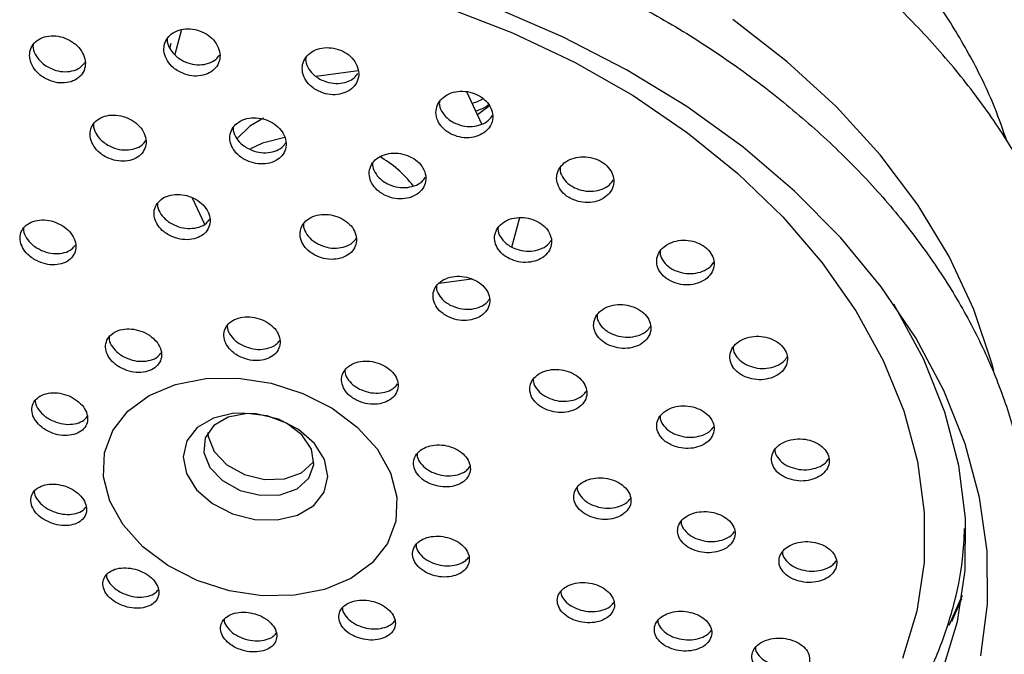
# Model space of a CAD drawing. Units: millimetres. Extents: x 3 to 4496, y 5 to 4495.
# Drawn here: x 794 to 842, y 614 to 645 of the extents above; entities that cross this region are included whole.
import ezdxf

# ---------------------------------------------------------------- set-up
doc = ezdxf.new("R2010")
doc.units = ezdxf.units.MM

msp = doc.modelspace()

# ---------------------------------------------------------------- linework, layer by layer
at = {"color": 7, "linetype": 'Continuous', "lineweight": 25}
for p, q in [((801.565, 644.349), (801.236, 643.122)), ((800.997, 643.437), (801.062, 643.683)), ((810.204, 642.326), (808.151, 642.045)), ((816.263, 639.723), (815.53, 641.294)), ((816.043, 640.196), (816.622, 640.612)), ((802.089, 636.108), (802.69, 634.821)), ((817.729, 633.697), (818.116, 635.143)), ((814.174, 631.925), (815.752, 632.14)), ((839.759, 616.646), (839.096, 615.166))]:
    msp.add_line(p, q, dxfattribs=at)
at = {"color": 8, "linetype": 'Continuous', "lineweight": 25}
msp.add_line((839.254, 615.367), (839.736, 616.499), dxfattribs=at)
at = {"color": 7, "linetype": 'Continuous', "lineweight": 25, "flags": 128}
for points in [[(814.595, 645.414), (817.756, 644.192), (820.785, 642.754), (823.652, 641.115), (826.325, 639.291), (828.776, 637.303), (830.98, 635.172), (832.912, 632.92), (834.553, 630.571), (835.884, 628.15), (836.893, 625.682), (837.567, 623.194), (837.901, 620.712), (837.89, 618.262), (837.534, 615.871), (836.838, 613.564)], [(840.659, 613.688), (840.989, 616.225), (840.971, 618.818), (840.607, 621.442), (839.898, 624.072), (838.854, 626.683), (837.482, 629.249), (835.797, 631.745), (833.815, 634.148), (831.555, 636.435), (829.039, 638.583), (826.29, 640.572), (823.336, 642.383), (820.204, 643.998), (816.926, 645.402)], [(805.573, 640.009), (804.902, 639.61), (804.257, 638.981)], [(806.619, 639.065), (805.53, 638.781), (804.944, 638.507)], [(838.795, 612.954), (839.521, 615.365), (839.896, 617.863), (839.917, 620.421), (839.585, 623.013), (838.901, 625.613), (837.874, 628.194), (836.513, 630.729), (836.408, 630.9)], [(798.053, 621.258), (797.743, 622.456), (797.793, 623.629), (798.2, 624.717), (798.944, 625.668), (799.988, 626.432), (801.279, 626.972), (802.753, 627.26), (804.335, 627.282), (805.946, 627.037), (807.507, 626.538), (808.937, 625.808), (810.166, 624.886), (811.132, 623.816), (811.786, 622.654), (812.096, 621.456), (812.047, 620.283), (811.64, 619.195), (810.895, 618.244), (809.852, 617.48), (808.561, 616.94), (807.087, 616.652), (805.505, 616.63), (803.893, 616.875), (802.333, 617.374), (800.902, 618.104), (799.673, 619.026), (798.707, 620.096), (798.053, 621.258)], [(801.809, 622.611), (802.304, 621.821), (803.081, 621.143), (804.064, 620.641), (805.157, 620.367), (806.253, 620.345), (807.245, 620.579), (808.035, 621.045), (808.546, 621.698), (808.729, 622.474), (808.565, 623.297), (808.07, 624.087), (807.293, 624.765), (806.31, 625.266), (805.217, 625.541), (804.121, 625.563), (803.129, 625.329), (802.339, 624.863), (801.828, 624.21), (801.645, 623.434), (801.809, 622.611)], [(807.921, 623.798), (807.453, 624.5), (806.7, 625.072), (805.764, 625.436), (804.771, 625.544), (803.855, 625.38), (803.14, 624.968), (802.723, 624.362), (802.659, 623.645), (802.958, 622.913), (803.579, 622.265), (804.439, 621.789), (805.42, 621.549), (806.391, 621.578), (807.221, 621.871), (807.797, 622.388), (808.041, 623.061), (807.921, 623.798)], [(802.847, 624.619), (802.866, 624.418), (803.165, 623.686), (803.786, 623.038), (804.646, 622.562), (805.627, 622.322), (806.598, 622.35), (807.428, 622.643), (808.004, 623.161), (808.046, 623.226)]]:
    msp.add_lwpolyline(points, dxfattribs=at)
at = {"color": 8, "linetype": 'Continuous', "lineweight": 25, "flags": 128}
msp.add_lwpolyline([(841.299, 627.642), (841.204, 628.014), (840.331, 630.639), (839.121, 633.231), (837.585, 635.765), (835.739, 638.217), (833.601, 640.56), (831.193, 642.772), (828.537, 644.832)], dxfattribs=at)
at = {"color": 7, "linetype": 'Continuous', "lineweight": 25}
msp.add_arc((808.458, 633.28), 5.602, 37.6041, 60.0961, dxfattribs=at)
for points, knots in [([(841.939, 638.882), (841.752, 639.43), (841.268, 640.848), (840.185, 643.039), (838.736, 645.456), (837.03, 647.766), (835.102, 649.953), (832.969, 651.999), (830.66, 653.888), (828.213, 655.599), (825.695, 657.105), (823.261, 658.349), (821.077, 659.309), (819.025, 660.095), (817.189, 660.71), (815.942, 661.058), (815.427, 661.202)], [0, 0, 0, 0, 0.051606, 0.133355, 0.215774, 0.298552, 0.38144, 0.46421, 0.54659, 0.628145, 0.707957, 0.783443, 0.846869, 0.897732, 0.957712, 1, 1, 1, 1]), ([(841.931, 611.758), (842.395, 612.41), (843.378, 613.79), (844.528, 616.066), (845.445, 618.517), (846.048, 621.053), (846.343, 623.649), (846.326, 626.287), (846, 628.948), (845.365, 631.613), (844.426, 634.263), (843.189, 636.878), (841.662, 639.436), (839.857, 641.917), (837.788, 644.3), (835.473, 646.565), (832.931, 648.695), (830.184, 650.671), (827.253, 652.48), (824.163, 654.107), (820.937, 655.539), (817.602, 656.767), (814.184, 657.781), (810.708, 658.572), (807.201, 659.136), (803.691, 659.467), (800.206, 659.558), (796.987, 659.435), (794.971, 659.195), (794.071, 659.088)], [0, 0, 0, 0, 0.033045, 0.069972, 0.106717, 0.143346, 0.179937, 0.216557, 0.253286, 0.290184, 0.327283, 0.364582, 0.40206, 0.439683, 0.47741, 0.515205, 0.553038, 0.590888, 0.628739, 0.666584, 0.704424, 0.742258, 0.780092, 0.81793, 0.855776, 0.893636, 0.931514, 0.969413, 1, 1, 1, 1]), ([(794.071, 659.088), (793.482, 659), (791.791, 658.749), (789.08, 658.152), (786.004, 657.225), (783.093, 656.07), (780.371, 654.697), (777.861, 653.118), (775.586, 651.345), (773.566, 649.393), (771.818, 647.281), (770.357, 645.03), (769.193, 642.659), (768.335, 640.19), (767.778, 637.643), (767.556, 635.038), (767.553, 633.055), (767.722, 631.949), (767.756, 631.725)], [0, 0, 0, 0, 0.03664, 0.10533, 0.174068, 0.242785, 0.311429, 0.379933, 0.448217, 0.516195, 0.5838, 0.650997, 0.717804, 0.784298, 0.850607, 0.916866, 0.983203, 1, 1, 1, 1]), ([(769.725, 617.889), (769.947, 617.432), (770.584, 616.124), (771.858, 614.013), (773.624, 611.593), (775.656, 609.272), (777.931, 607.066), (780.432, 604.994), (783.136, 603.074), (786.022, 601.32), (789.066, 599.747), (792.241, 598.367), (795.523, 597.192), (798.885, 596.229), (802.299, 595.489), (805.738, 594.975), (809.175, 594.694), (812.58, 594.647), (815.928, 594.836), (819.19, 595.26), (822.34, 595.916), (825.353, 596.801), (828.201, 597.908), (830.861, 599.229), (833.31, 600.753), (835.525, 602.467), (837.487, 604.357), (839.178, 606.405), (840.585, 608.591), (841.697, 610.895), (842.505, 613.298), (843.006, 615.778), (843.196, 618.315), (843.076, 620.89), (842.646, 623.483), (841.909, 626.074), (840.871, 628.644), (839.538, 631.17), (837.921, 633.633), (836.034, 636.01), (833.892, 638.283), (831.514, 640.431), (828.919, 642.437), (826.131, 644.285), (823.172, 645.96), (820.066, 647.448), (816.84, 648.739), (813.519, 649.82), (810.131, 650.684), (806.702, 651.325), (803.261, 651.735), (799.835, 651.912), (796.452, 651.854), (793.139, 651.56), (789.923, 651.032), (786.831, 650.273), (783.889, 649.288), (781.121, 648.085), (778.553, 646.672), (776.205, 645.062), (774.101, 643.267), (772.257, 641.305), (770.691, 639.193), (769.415, 636.951), (768.438, 634.601), (767.766, 632.161), (767.404, 629.653), (767.352, 627.097), (767.61, 624.511), (768.18, 621.917), (768.915, 619.705), (769.509, 618.373), (769.725, 617.889)], [0, 0, 0, 0, 0.007782, 0.022253, 0.036748, 0.051271, 0.065811, 0.080361, 0.094914, 0.109467, 0.124018, 0.138567, 0.153116, 0.167664, 0.182213, 0.196765, 0.211321, 0.225881, 0.240447, 0.25502, 0.269598, 0.284179, 0.298758, 0.313328, 0.327878, 0.342396, 0.35687, 0.371287, 0.385641, 0.399934, 0.414179, 0.428397, 0.442609, 0.456838, 0.471105, 0.485424, 0.499801, 0.514231, 0.528707, 0.543216, 0.557747, 0.572292, 0.586844, 0.601398, 0.61595, 0.6305, 0.645049, 0.659597, 0.674146, 0.688696, 0.703249, 0.717807, 0.73237, 0.746939, 0.761514, 0.776094, 0.790675, 0.805251, 0.819813, 0.834351, 0.848851, 0.8633, 0.877689, 0.892016, 0.906286, 0.920516, 0.93473, 0.948946, 0.963189, 0.977478, 0.991823, 1, 1, 1, 1]), ([(794.842, 641.984), (794.983, 641.914), (795.265, 641.772), (795.735, 641.71), (796.172, 641.774), (796.534, 641.962), (796.781, 642.252), (796.886, 642.614), (796.836, 643.008), (796.634, 643.391), (796.3, 643.717), (795.875, 643.948), (795.41, 644.057), (794.957, 644.033), (794.566, 643.881), (794.28, 643.62), (794.128, 643.277), (794.129, 642.888), (794.286, 642.498), (794.544, 642.186), (794.759, 642.041), (794.842, 641.984)], [0, 0, 0, 0, 0.053398, 0.106811, 0.159908, 0.212821, 0.265887, 0.319373, 0.373371, 0.427751, 0.482211, 0.53641, 0.59012, 0.643335, 0.696269, 0.749251, 0.802587, 0.856431, 0.910719, 0.965193, 1, 1, 1, 1]), ([(801.412, 642.305), (801.553, 642.238), (801.835, 642.102), (802.306, 642.05), (802.745, 642.123), (803.111, 642.319), (803.363, 642.616), (803.473, 642.984), (803.425, 643.381), (803.222, 643.763), (802.887, 644.083), (802.461, 644.304), (801.995, 644.403), (801.54, 644.369), (801.146, 644.21), (800.855, 643.941), (800.699, 643.592), (800.697, 643.198), (800.854, 642.808), (801.113, 642.501), (801.328, 642.36), (801.412, 642.305)], [0, 0, 0, 0, 0.053102, 0.106212, 0.159142, 0.212136, 0.265493, 0.319359, 0.373661, 0.428135, 0.482433, 0.536283, 0.589617, 0.642596, 0.695532, 0.748751, 0.802456, 0.856645, 0.911102, 0.96549, 1, 1, 1, 1]), ([(794.303, 643.606), (794.3, 643.551), (794.29, 643.368), (794.44, 643.048), (794.692, 642.738), (794.907, 642.592), (794.991, 642.536)], [0, 0, 0, 0, 0.139658, 0.464967, 0.791391, 1, 1, 1, 1]), ([(800.872, 643.915), (800.869, 643.86), (800.858, 643.677), (801.008, 643.359), (801.26, 643.052), (801.476, 642.911), (801.56, 642.857)], [0, 0, 0, 0, 0.1378049, 0.4653295, 0.7924276, 1, 1, 1, 1]), ([(801.56, 642.857), (801.701, 642.789), (801.983, 642.653), (802.455, 642.601), (802.89, 642.676), (803.236, 642.848), (803.366, 643.025), (803.421, 643.1)], [0, 0, 0, 0, 0.211396, 0.422827, 0.633536, 0.844502, 1, 1, 1, 1]), ([(808.183, 641.372), (808.325, 641.308), (808.609, 641.179), (809.082, 641.139), (809.524, 641.221), (809.894, 641.426), (810.149, 641.73), (810.259, 642.101), (810.209, 642.499), (810.004, 642.875), (809.667, 643.185), (809.24, 643.394), (808.772, 643.481), (808.316, 643.437), (807.918, 643.269), (807.624, 642.993), (807.466, 642.638), (807.465, 642.244), (807.625, 641.858), (807.885, 641.559), (808.1, 641.424), (808.183, 641.372)], [0, 0, 0, 0, 0.052948, 0.105899, 0.158845, 0.212088, 0.265822, 0.320032, 0.374494, 0.428869, 0.48285, 0.536308, 0.589352, 0.642266, 0.695387, 0.74896, 0.803038, 0.857457, 0.911896, 0.966022, 1, 1, 1, 1]), ([(794.991, 642.536), (795.132, 642.465), (795.414, 642.323), (795.884, 642.261), (796.317, 642.327), (796.661, 642.493), (796.789, 642.668), (796.844, 642.744)], [0, 0, 0, 0, 0.21135, 0.422756, 0.632905, 0.842324, 1, 1, 1, 1]), ([(807.64, 642.964), (807.637, 642.908), (807.626, 642.723), (807.778, 642.408), (808.032, 642.11), (808.248, 641.975), (808.331, 641.923)], [0, 0, 0, 0, 0.141424, 0.469334, 0.795341, 1, 1, 1, 1]), ([(808.331, 641.923), (808.473, 641.859), (808.757, 641.73), (809.231, 641.69), (809.669, 641.774), (810.014, 641.951), (810.143, 642.128), (810.197, 642.202)], [0, 0, 0, 0, 0.212045, 0.424098, 0.636133, 0.84937, 1, 1, 1, 1]), ([(814.732, 639.244), (814.875, 639.183), (815.161, 639.062), (815.637, 639.033), (816.082, 639.125), (816.454, 639.338), (816.71, 639.647), (816.818, 640.02), (816.764, 640.414), (816.554, 640.781), (816.215, 641.078), (815.786, 641.274), (815.317, 641.349), (814.858, 641.295), (814.458, 641.118), (814.161, 640.836), (814.005, 640.478), (814.008, 640.086), (814.172, 639.707), (814.435, 639.419), (814.649, 639.293), (814.732, 639.244)], [0, 0, 0, 0, 0.052978, 0.105951, 0.159096, 0.212703, 0.26681, 0.32124, 0.375669, 0.429767, 0.483353, 0.536477, 0.589391, 0.642433, 0.695883, 0.749845, 0.804206, 0.858673, 0.912901, 0.966651, 1, 1, 1, 1]), ([(814.181, 640.814), (814.178, 640.755), (814.169, 640.569), (814.325, 640.258), (814.582, 639.971), (814.797, 639.844), (814.879, 639.795)], [0, 0, 0, 0, 0.148907, 0.475499, 0.799187, 1, 1, 1, 1]), ([(815.784, 640.751), (815.939, 640.79), (816.138, 640.839), (816.276, 640.946), (816.306, 640.969)], [0, 0, 0, 0, 0.783885, 1, 1, 1, 1]), ([(815.963, 640.367), (816.164, 640.432), (816.403, 640.51), (816.559, 640.655), (816.585, 640.678)], [0, 0, 0, 0, 0.8400633, 1, 1, 1, 1]), ([(797.814, 638.14), (797.956, 638.072), (798.24, 637.936), (798.711, 637.881), (799.148, 637.948), (799.51, 638.137), (799.755, 638.426), (799.856, 638.784), (799.801, 639.171), (799.594, 639.544), (799.257, 639.859), (798.831, 640.079), (798.364, 640.18), (797.91, 640.152), (797.52, 639.999), (797.235, 639.738), (797.087, 639.398), (797.093, 639.015), (797.255, 638.634), (797.516, 638.333), (797.731, 638.194), (797.814, 638.14)], [0, 0, 0, 0, 0.053435, 0.106878, 0.16013, 0.213303, 0.26662, 0.320243, 0.374201, 0.42838, 0.482565, 0.536535, 0.590167, 0.643488, 0.69666, 0.749909, 0.803426, 0.857287, 0.911418, 0.965626, 1, 1, 1, 1]), ([(814.879, 639.795), (815.022, 639.735), (815.308, 639.614), (815.785, 639.584), (816.227, 639.678), (816.582, 639.868), (816.717, 640.057), (816.775, 640.139)], [0, 0, 0, 0, 0.208184, 0.416346, 0.625194, 0.835869, 1, 1, 1, 1]), ([(797.264, 639.73), (797.262, 639.676), (797.255, 639.495), (797.408, 639.183), (797.663, 638.883), (797.878, 638.744), (797.962, 638.69)], [0, 0, 0, 0, 0.141307, 0.466999, 0.793158, 1, 1, 1, 1]), ([(804.65, 637.986), (804.792, 637.921), (805.077, 637.791), (805.55, 637.747), (805.99, 637.823), (806.356, 638.021), (806.605, 638.317), (806.71, 638.679), (806.656, 639.068), (806.448, 639.438), (806.11, 639.745), (805.682, 639.956), (805.214, 640.046), (804.759, 640.008), (804.365, 639.846), (804.075, 639.578), (803.923, 639.233), (803.927, 638.847), (804.09, 638.468), (804.352, 638.173), (804.567, 638.038), (804.65, 637.986)], [0, 0, 0, 0, 0.053229, 0.106462, 0.159633, 0.212932, 0.266527, 0.320462, 0.374631, 0.428823, 0.482817, 0.536477, 0.589817, 0.642993, 0.696229, 0.74972, 0.803555, 0.85767, 0.911881, 0.965956, 1, 1, 1, 1]), ([(804.099, 639.567), (804.097, 639.511), (804.088, 639.328), (804.243, 639.017), (804.498, 638.722), (804.714, 638.588), (804.797, 638.536)], [0, 0, 0, 0, 0.144563, 0.470383, 0.795383, 1, 1, 1, 1]), ([(797.962, 638.69), (798.104, 638.622), (798.387, 638.485), (798.859, 638.43), (799.293, 638.499), (799.634, 638.664), (799.76, 638.837), (799.813, 638.91)], [0, 0, 0, 0, 0.211919, 0.423872, 0.635062, 0.845933, 1, 1, 1, 1]), ([(804.797, 638.536), (804.939, 638.471), (805.224, 638.341), (805.698, 638.296), (806.134, 638.374), (806.482, 638.549), (806.611, 638.727), (806.667, 638.804)], [0, 0, 0, 0, 0.210347, 0.420708, 0.630822, 0.841445, 1, 1, 1, 1]), ([(811.471, 636.26), (811.614, 636.198), (811.901, 636.076), (812.377, 636.042), (812.82, 636.128), (813.189, 636.333), (813.441, 636.634), (813.546, 636.999), (813.489, 637.384), (813.279, 637.747), (812.939, 638.043), (812.51, 638.241), (812.04, 638.32), (811.582, 638.272), (811.184, 638.102), (810.892, 637.828), (810.739, 637.479), (810.745, 637.095), (810.91, 636.722), (811.174, 636.436), (811.389, 636.309), (811.471, 636.26)], [0, 0, 0, 0, 0.053197, 0.106391, 0.159675, 0.213247, 0.267161, 0.321319, 0.375518, 0.429532, 0.483216, 0.536575, 0.589755, 0.642979, 0.696449, 0.750261, 0.804362, 0.858574, 0.912665, 0.966458, 1, 1, 1, 1]), ([(810.916, 637.817), (810.914, 637.76), (810.906, 637.578), (811.063, 637.271), (811.32, 636.986), (811.536, 636.858), (811.618, 636.81)], [0, 0, 0, 0, 0.14762, 0.473642, 0.797852, 1, 1, 1, 1]), ([(820.644, 636.055), (820.789, 635.998), (821.078, 635.884), (821.557, 635.866), (822.005, 635.967), (822.379, 636.186), (822.634, 636.499), (822.738, 636.87), (822.678, 637.256), (822.464, 637.611), (822.121, 637.894), (821.69, 638.077), (821.219, 638.14), (820.757, 638.077), (820.355, 637.893), (820.059, 637.606), (819.905, 637.248), (819.913, 636.862), (820.083, 636.494), (820.348, 636.219), (820.562, 636.1), (820.644, 636.055)], [0, 0, 0, 0, 0.053184, 0.106357, 0.159841, 0.213836, 0.268215, 0.322677, 0.376879, 0.430593, 0.483811, 0.536746, 0.589728, 0.643062, 0.696903, 0.751191, 0.805665, 0.859979, 0.913855, 0.967214, 1, 1, 1, 1]), ([(773.425, 637.286), (773.196, 636.817), (772.611, 635.621), (772.01, 633.578), (771.592, 631.203), (771.496, 628.772), (771.707, 626.311), (772.22, 623.879), (772.786, 622.176), (773.315, 620.855), (773.917, 619.498), (775.026, 617.462), (776.615, 615.131), (778.472, 612.892), (780.578, 610.763), (782.914, 608.765), (785.459, 606.917), (788.188, 605.234), (791.075, 603.731), (794.095, 602.423), (797.221, 601.319), (800.424, 600.431), (803.675, 599.765), (806.946, 599.329), (810.207, 599.126), (813.429, 599.159), (816.584, 599.428), (819.642, 599.933), (822.577, 600.669), (825.361, 601.632), (827.967, 602.814), (830.369, 604.205), (832.545, 605.792), (834.471, 607.559), (836.129, 609.489), (837.503, 611.561), (838.585, 613.753), (839.35, 616.045), (839.793, 618.11), (839.85, 619.423), (839.872, 619.927)], [0, 0, 0, 0, 0.0176701, 0.0450737, 0.0724234, 0.0997674, 0.1271611, 0.1546532, 0.1809951, 0.1844763, 0.1995469, 0.2274077, 0.2553326, 0.2833322, 0.3113805, 0.3394564, 0.3675446, 0.3956334, 0.4237192, 0.4518011, 0.4798806, 0.5079604, 0.5360437, 0.5641333, 0.5922325, 0.6203443, 0.6484706, 0.6766113, 0.7047636, 0.7329176, 0.7610578, 0.7891624, 0.817203, 0.8451477, 0.872967, 0.9006429, 0.9281773, 0.9555975, 0.9829527, 1, 1, 1, 1]), ([(820.084, 637.596), (820.082, 637.536), (820.075, 637.349), (820.236, 637.046), (820.495, 636.771), (820.71, 636.652), (820.791, 636.606)], [0, 0, 0, 0, 0.15595, 0.480744, 0.802393, 1, 1, 1, 1]), ([(811.618, 636.81), (811.762, 636.748), (812.048, 636.625), (812.525, 636.591), (812.964, 636.679), (813.315, 636.861), (813.445, 637.042), (813.502, 637.12)], [0, 0, 0, 0, 0.209721, 0.419432, 0.629498, 0.840712, 1, 1, 1, 1]), ([(820.791, 636.606), (820.936, 636.55), (821.225, 636.436), (821.706, 636.417), (822.15, 636.52), (822.505, 636.715), (822.637, 636.902), (822.694, 636.983)], [0, 0, 0, 0, 0.208884, 0.417721, 0.627792, 0.839889, 1, 1, 1, 1]), ([(800.954, 634.283), (801.097, 634.218), (801.384, 634.088), (801.856, 634.041), (802.294, 634.113), (802.654, 634.305), (802.895, 634.593), (802.991, 634.947), (802.929, 635.326), (802.716, 635.688), (802.375, 635.992), (801.946, 636.201), (801.478, 636.294), (801.024, 636.259), (800.635, 636.103), (800.353, 635.842), (800.21, 635.505), (800.222, 635.128), (800.39, 634.757), (800.655, 634.467), (800.871, 634.334), (800.954, 634.283)], [0, 0, 0, 0, 0.053481, 0.106967, 0.160361, 0.213752, 0.26727, 0.32099, 0.374898, 0.428899, 0.482856, 0.53665, 0.590236, 0.643659, 0.697035, 0.750502, 0.804156, 0.858013, 0.911999, 0.965984, 1, 1, 1, 1]), ([(800.389, 635.842), (800.388, 635.787), (800.384, 635.61), (800.543, 635.305), (800.801, 635.016), (801.018, 634.883), (801.101, 634.832)], [0, 0, 0, 0, 0.143568, 0.469195, 0.794817, 1, 1, 1, 1]), ([(808.095, 633.302), (808.239, 633.24), (808.526, 633.117), (809.001, 633.079), (809.443, 633.159), (809.808, 633.358), (810.055, 633.651), (810.154, 634.007), (810.094, 634.385), (809.881, 634.742), (809.54, 635.037), (809.11, 635.237), (808.641, 635.32), (808.184, 635.277), (807.79, 635.113), (807.502, 634.846), (807.355, 634.506), (807.365, 634.129), (807.532, 633.762), (807.797, 633.479), (808.012, 633.352), (808.095, 633.302)], [0, 0, 0, 0, 0.053385, 0.10677, 0.160179, 0.213739, 0.267505, 0.321444, 0.375448, 0.429377, 0.483126, 0.536668, 0.590069, 0.643455, 0.696957, 0.750659, 0.804553, 0.858551, 0.912518, 0.96633, 1, 1, 1, 1]), ([(794.364, 633.093), (794.505, 633.022), (794.786, 632.879), (795.258, 632.809), (795.698, 632.858), (796.064, 633.029), (796.314, 633.3), (796.42, 633.642), (796.372, 634.016), (796.172, 634.382), (795.843, 634.696), (795.422, 634.924), (794.957, 635.039), (794.502, 635.027), (794.107, 634.892), (793.818, 634.65), (793.664, 634.326), (793.664, 633.958), (793.819, 633.586), (794.072, 633.289), (794.282, 633.148), (794.364, 633.093)], [0, 0, 0, 0, 0.053735, 0.107475, 0.161064, 0.214489, 0.267866, 0.321331, 0.374981, 0.428833, 0.482818, 0.536805, 0.590663, 0.644317, 0.697783, 0.751159, 0.804583, 0.858169, 0.911962, 0.965918, 1, 1, 1, 1]), ([(801.101, 634.832), (801.244, 634.767), (801.53, 634.637), (802.004, 634.589), (802.437, 634.663), (802.774, 634.828), (802.896, 634.997), (802.946, 635.066)], [0, 0, 0, 0, 0.213001, 0.426019, 0.638671, 0.851311, 1, 1, 1, 1]), ([(807.534, 634.842), (807.532, 634.788), (807.527, 634.611), (807.685, 634.31), (807.943, 634.028), (808.159, 633.9), (808.242, 633.851)], [0, 0, 0, 0, 0.143495, 0.470279, 0.79612, 1, 1, 1, 1]), ([(817.609, 633.13), (817.754, 633.072), (818.043, 632.957), (818.522, 632.933), (818.969, 633.027), (819.341, 633.238), (819.592, 633.542), (819.694, 633.904), (819.634, 634.283), (819.42, 634.634), (819.077, 634.917), (818.646, 635.103), (818.174, 635.171), (817.713, 635.114), (817.313, 634.937), (817.02, 634.659), (816.869, 634.311), (816.878, 633.933), (817.047, 633.57), (817.313, 633.296), (817.527, 633.176), (817.609, 633.13)], [0, 0, 0, 0, 0.053351, 0.106693, 0.160245, 0.214138, 0.268287, 0.322491, 0.376521, 0.430228, 0.483604, 0.536789, 0.590005, 0.643456, 0.697246, 0.751334, 0.805546, 0.859651, 0.913466, 0.966936, 1, 1, 1, 1]), ([(793.837, 634.629), (793.835, 634.588), (793.827, 634.427), (793.973, 634.134), (794.218, 633.838), (794.429, 633.696), (794.511, 633.642)], [0, 0, 0, 0, 0.112959, 0.449384, 0.786832, 1, 1, 1, 1]), ([(817.048, 634.652), (817.046, 634.596), (817.041, 634.417), (817.2, 634.119), (817.459, 633.846), (817.674, 633.726), (817.757, 633.68)], [0, 0, 0, 0, 0.148518, 0.475024, 0.799422, 1, 1, 1, 1]), ([(808.242, 633.851), (808.386, 633.789), (808.673, 633.665), (809.149, 633.627), (809.587, 633.709), (809.931, 633.882), (810.056, 634.056), (810.109, 634.128)], [0, 0, 0, 0, 0.2114982, 0.4229953, 0.634593, 0.8467884, 1, 1, 1, 1]), ([(817.757, 633.68), (817.901, 633.622), (818.19, 633.506), (818.67, 633.483), (819.113, 633.578), (819.465, 633.765), (819.594, 633.946), (819.649, 634.022)], [0, 0, 0, 0, 0.21012, 0.420209, 0.631126, 0.843403, 1, 1, 1, 1]), ([(825.548, 632.006), (825.694, 631.953), (825.986, 631.846), (826.47, 631.837), (826.921, 631.944), (827.295, 632.167), (827.547, 632.48), (827.646, 632.845), (827.581, 633.22), (827.362, 633.562), (827.017, 633.832), (826.584, 634.003), (826.109, 634.056), (825.644, 633.985), (825.24, 633.796), (824.946, 633.508), (824.797, 633.155), (824.811, 632.778), (824.985, 632.423), (825.252, 632.161), (825.466, 632.049), (825.548, 632.006)], [0, 0, 0, 0, 0.053515, 0.107016, 0.160891, 0.215201, 0.269675, 0.323968, 0.377809, 0.431135, 0.48411, 0.537049, 0.590277, 0.643994, 0.698191, 0.752651, 0.807035, 0.861033, 0.914511, 0.967568, 1, 1, 1, 1]), ([(794.511, 633.642), (794.651, 633.57), (794.933, 633.428), (795.405, 633.357), (795.842, 633.408), (796.189, 633.558), (796.319, 633.723), (796.375, 633.794)], [0, 0, 0, 0, 0.211111, 0.422246, 0.63278, 0.842664, 1, 1, 1, 1]), ([(824.979, 633.506), (824.978, 633.448), (824.974, 633.267), (825.138, 632.974), (825.399, 632.712), (825.614, 632.6), (825.695, 632.558)], [0, 0, 0, 0, 0.155052, 0.480239, 0.80284, 1, 1, 1, 1]), ([(825.695, 632.558), (825.841, 632.504), (826.134, 632.397), (826.618, 632.388), (827.065, 632.497), (827.418, 632.693), (827.546, 632.878), (827.6, 632.955)], [0, 0, 0, 0, 0.210337, 0.420614, 0.632378, 0.845862, 1, 1, 1, 1]), ([(814.597, 630.294), (814.742, 630.235), (815.031, 630.117), (815.51, 630.088), (815.955, 630.175), (816.324, 630.378), (816.574, 630.673), (816.674, 631.026), (816.613, 631.398), (816.399, 631.745), (816.058, 632.029), (815.627, 632.217), (815.155, 632.291), (814.694, 632.24), (814.296, 632.072), (814.006, 631.803), (813.857, 631.463), (813.867, 631.092), (814.036, 630.734), (814.3, 630.461), (814.515, 630.34), (814.597, 630.294)], [0, 0, 0, 0, 0.053483, 0.106962, 0.160567, 0.214379, 0.268345, 0.322344, 0.376239, 0.42994, 0.483441, 0.536826, 0.590228, 0.643772, 0.697521, 0.75145, 0.805454, 0.859394, 0.91316, 0.966718, 1, 1, 1, 1]), ([(814.036, 631.797), (814.035, 631.746), (814.03, 631.573), (814.188, 631.282), (814.447, 631.01), (814.662, 630.889), (814.744, 630.842)], [0, 0, 0, 0, 0.140354, 0.469083, 0.796531, 1, 1, 1, 1]), ([(814.744, 630.842), (814.889, 630.783), (815.178, 630.666), (815.657, 630.636), (816.099, 630.725), (816.447, 630.903), (816.574, 631.077), (816.627, 631.15)], [0, 0, 0, 0, 0.211163, 0.422308, 0.633954, 0.846424, 1, 1, 1, 1]), ([(822.462, 628.904), (822.608, 628.849), (822.9, 628.74), (823.383, 628.725), (823.833, 628.824), (824.205, 629.038), (824.455, 629.34), (824.553, 629.696), (824.489, 630.064), (824.271, 630.402), (823.927, 630.673), (823.493, 630.847), (823.019, 630.907), (822.554, 630.843), (822.153, 630.663), (821.861, 630.385), (821.713, 630.042), (821.727, 629.673), (821.899, 629.322), (822.166, 629.061), (822.381, 628.947), (822.462, 628.904)], [0, 0, 0, 0, 0.053632, 0.107254, 0.161127, 0.215265, 0.269472, 0.32352, 0.377249, 0.430643, 0.483834, 0.537041, 0.590473, 0.644242, 0.698315, 0.752526, 0.806644, 0.860481, 0.913971, 0.967206, 1, 1, 1, 1]), ([(804.364, 628.362), (804.508, 628.298), (804.795, 628.172), (805.269, 628.124), (805.71, 628.193), (806.074, 628.378), (806.319, 628.657), (806.417, 628.999), (806.357, 629.365), (806.145, 629.715), (805.806, 630.008), (805.378, 630.21), (804.909, 630.301), (804.452, 630.269), (804.059, 630.118), (803.773, 629.866), (803.628, 629.54), (803.638, 629.176), (803.805, 628.818), (804.068, 628.539), (804.282, 628.411), (804.364, 628.362)], [0, 0, 0, 0, 0.053599, 0.107198, 0.160784, 0.214396, 0.268066, 0.321803, 0.375586, 0.429374, 0.483122, 0.536806, 0.590426, 0.644014, 0.697613, 0.751263, 0.80498, 0.858753, 0.912544, 0.966308, 1, 1, 1, 1]), ([(821.895, 630.384), (821.894, 630.33), (821.89, 630.157), (822.052, 629.872), (822.312, 629.61), (822.528, 629.497), (822.61, 629.454)], [0, 0, 0, 0, 0.145051, 0.47285, 0.799067, 1, 1, 1, 1]), ([(798.573, 627.796), (798.716, 627.73), (799.001, 627.597), (799.474, 627.539), (799.913, 627.597), (800.275, 627.773), (800.518, 628.044), (800.615, 628.38), (800.556, 628.744), (800.345, 629.095), (800.008, 629.393), (799.582, 629.605), (799.115, 629.706), (798.661, 629.684), (798.27, 629.544), (797.986, 629.3), (797.841, 628.981), (797.852, 628.62), (798.017, 628.262), (798.278, 627.979), (798.491, 627.847), (798.573, 627.796)], [0, 0, 0, 0, 0.053701, 0.107403, 0.161057, 0.214658, 0.268245, 0.321863, 0.375542, 0.429287, 0.483073, 0.536858, 0.590599, 0.644273, 0.697887, 0.751474, 0.805078, 0.858736, 0.912462, 0.966239, 1, 1, 1, 1]), ([(803.807, 629.862), (803.806, 629.816), (803.802, 629.652), (803.958, 629.365), (804.214, 629.086), (804.428, 628.958), (804.511, 628.909)], [0, 0, 0, 0, 0.128305, 0.460271, 0.792072, 1, 1, 1, 1]), ([(822.61, 629.454), (822.756, 629.399), (823.047, 629.29), (823.532, 629.274), (823.977, 629.376), (824.327, 629.562), (824.453, 629.74), (824.506, 629.813)], [0, 0, 0, 0, 0.211367, 0.422694, 0.635018, 0.848396, 1, 1, 1, 1]), ([(798.02, 629.297), (798.019, 629.254), (798.016, 629.094), (798.17, 628.809), (798.424, 628.526), (798.637, 628.394), (798.719, 628.343)], [0, 0, 0, 0, 0.121605, 0.455675, 0.790067, 1, 1, 1, 1]), ([(804.511, 628.909), (804.654, 628.845), (804.941, 628.719), (805.417, 628.671), (805.854, 628.742), (806.195, 628.901), (806.319, 629.065), (806.37, 629.133)], [0, 0, 0, 0, 0.212622, 0.425246, 0.63782, 0.850493, 1, 1, 1, 1]), ([(829.134, 627.352), (829.282, 627.302), (829.577, 627.2), (830.064, 627.197), (830.517, 627.309), (830.891, 627.532), (831.14, 627.84), (831.234, 628.197), (831.165, 628.559), (830.943, 628.888), (830.596, 629.146), (830.159, 629.307), (829.681, 629.354), (829.213, 629.279), (828.809, 629.088), (828.518, 628.803), (828.374, 628.457), (828.392, 628.091), (828.569, 627.75), (828.838, 627.499), (829.052, 627.393), (829.134, 627.352)], [0, 0, 0, 0, 0.053889, 0.107764, 0.161984, 0.21645, 0.270818, 0.324786, 0.378233, 0.43127, 0.484186, 0.537316, 0.590904, 0.644995, 0.69942, 0.753855, 0.80797, 0.861577, 0.914717, 0.967636, 1, 1, 1, 1]), ([(828.558, 628.808), (828.558, 628.754), (828.556, 628.58), (828.722, 628.301), (828.984, 628.051), (829.199, 627.944), (829.281, 627.904)], [0, 0, 0, 0, 0.149155, 0.475816, 0.801102, 1, 1, 1, 1]), ([(798.719, 628.343), (798.862, 628.277), (799.147, 628.144), (799.621, 628.086), (800.056, 628.146), (800.394, 628.296), (800.517, 628.455), (800.567, 628.52)], [0, 0, 0, 0, 0.21326, 0.426528, 0.639599, 0.85246, 1, 1, 1, 1]), ([(810.132, 626.199), (810.276, 626.14), (810.566, 626.021), (811.043, 625.985), (811.485, 626.064), (811.85, 626.256), (812.093, 626.539), (812.188, 626.881), (812.124, 627.242), (811.907, 627.584), (811.564, 627.865), (811.132, 628.056), (810.661, 628.135), (810.203, 628.092), (809.809, 627.933), (809.524, 627.676), (809.381, 627.349), (809.395, 626.988), (809.567, 626.638), (809.833, 626.368), (810.049, 626.246), (810.132, 626.199)], [0, 0, 0, 0, 0.053622, 0.107243, 0.160905, 0.214635, 0.268414, 0.322204, 0.375959, 0.429651, 0.483278, 0.536867, 0.590463, 0.644105, 0.697815, 0.751582, 0.805373, 0.859143, 0.912856, 0.966502, 1, 1, 1, 1]), ([(829.281, 627.904), (829.429, 627.853), (829.724, 627.752), (830.212, 627.749), (830.661, 627.862), (831.011, 628.056), (831.135, 628.234), (831.186, 628.307)], [0, 0, 0, 0, 0.212261, 0.424464, 0.638042, 0.852595, 1, 1, 1, 1]), ([(809.562, 627.678), (809.562, 627.631), (809.559, 627.466), (809.72, 627.184), (809.979, 626.915), (810.195, 626.793), (810.278, 626.746)], [0, 0, 0, 0, 0.132076, 0.463046, 0.793597, 1, 1, 1, 1]), ([(819.334, 625.778), (819.48, 625.722), (819.771, 625.61), (820.253, 625.587), (820.702, 625.676), (821.073, 625.879), (821.323, 626.17), (821.422, 626.516), (821.36, 626.877), (821.146, 627.212), (820.803, 627.484), (820.371, 627.663), (819.897, 627.73), (819.433, 627.675), (819.032, 627.506), (818.74, 627.239), (818.592, 626.907), (818.603, 626.546), (818.773, 626.2), (819.038, 625.938), (819.252, 625.823), (819.334, 625.778)], [0, 0, 0, 0, 0.053714, 0.107421, 0.161276, 0.215262, 0.269249, 0.323105, 0.376757, 0.430222, 0.483598, 0.537023, 0.590612, 0.644408, 0.698366, 0.752367, 0.806275, 0.859993, 0.913509, 0.966899, 1, 1, 1, 1]), ([(818.772, 627.236), (818.771, 627.189), (818.767, 627.025), (818.926, 626.748), (819.184, 626.486), (819.399, 626.371), (819.481, 626.327)], [0, 0, 0, 0, 0.131554, 0.463516, 0.794695, 1, 1, 1, 1]), ([(810.278, 626.746), (810.423, 626.687), (810.712, 626.568), (811.19, 626.532), (811.629, 626.612), (811.968, 626.777), (812.09, 626.941), (812.139, 627.008)], [0, 0, 0, 0, 0.213291, 0.426575, 0.640026, 0.853748, 1, 1, 1, 1]), ([(819.481, 626.327), (819.627, 626.271), (819.918, 626.159), (820.401, 626.135), (820.846, 626.227), (821.194, 626.404), (821.321, 626.575), (821.374, 626.645)], [0, 0, 0, 0, 0.211853, 0.4236815, 0.6360958, 0.8490305, 1, 1, 1, 1]), ([(794.97, 624.719), (795.112, 624.651), (795.398, 624.517), (795.869, 624.453), (796.306, 624.504), (796.665, 624.67), (796.905, 624.931), (796.998, 625.259), (796.935, 625.616), (796.723, 625.961), (796.385, 626.258), (795.96, 626.471), (795.494, 626.576), (795.041, 626.562), (794.653, 626.431), (794.373, 626.196), (794.232, 625.886), (794.246, 625.533), (794.414, 625.181), (794.676, 624.901), (794.888, 624.769), (794.97, 624.719)], [0, 0, 0, 0, 0.053786, 0.107573, 0.161342, 0.215053, 0.268698, 0.322294, 0.375883, 0.429509, 0.483198, 0.536951, 0.59074, 0.644521, 0.698253, 0.751917, 0.805525, 0.859111, 0.912721, 0.966389, 1, 1, 1, 1]), ([(794.413, 626.198), (794.413, 626.159), (794.411, 626.006), (794.567, 625.728), (794.821, 625.449), (795.034, 625.317), (795.116, 625.266)], [0, 0, 0, 0, 0.114184, 0.451246, 0.788676, 1, 1, 1, 1]), ([(825.554, 623.996), (825.701, 623.944), (825.996, 623.839), (826.482, 623.828), (826.933, 623.929), (827.305, 624.141), (827.552, 624.437), (827.647, 624.783), (827.58, 625.138), (827.361, 625.464), (827.015, 625.724), (826.579, 625.89), (826.101, 625.944), (825.634, 625.878), (825.232, 625.699), (824.942, 625.426), (824.798, 625.092), (824.814, 624.735), (824.989, 624.397), (825.257, 624.146), (825.472, 624.037), (825.554, 623.996)], [0, 0, 0, 0, 0.053935, 0.107862, 0.161986, 0.216196, 0.270262, 0.324015, 0.37743, 0.430629, 0.483828, 0.537238, 0.590983, 0.645039, 0.699248, 0.75338, 0.80724, 0.860754, 0.914, 0.967175, 1, 1, 1, 1]), ([(795.116, 625.266), (795.259, 625.199), (795.544, 625.065), (796.016, 625), (796.449, 625.052), (796.782, 625.192), (796.9, 625.343), (796.947, 625.403)], [0, 0, 0, 0, 0.214636, 0.429275, 0.643842, 0.858179, 1, 1, 1, 1]), ([(824.981, 625.429), (824.981, 625.382), (824.979, 625.218), (825.142, 624.947), (825.403, 624.695), (825.619, 624.587), (825.701, 624.546)], [0, 0, 0, 0, 0.135627, 0.466169, 0.796259, 1, 1, 1, 1]), ([(825.701, 624.546), (825.848, 624.494), (826.142, 624.389), (826.63, 624.378), (827.077, 624.481), (827.424, 624.664), (827.548, 624.835), (827.598, 624.905)], [0, 0, 0, 0, 0.213078, 0.42612, 0.639953, 0.854126, 1, 1, 1, 1]), ([(831.177, 622.386), (831.325, 622.337), (831.623, 622.24), (832.113, 622.24), (832.567, 622.351), (832.94, 622.571), (833.185, 622.871), (833.276, 623.215), (833.205, 623.565), (832.982, 623.881), (832.633, 624.131), (832.194, 624.286), (831.713, 624.329), (831.243, 624.253), (830.839, 624.065), (830.551, 623.786), (830.41, 623.451), (830.431, 623.098), (830.609, 622.769), (830.879, 622.527), (831.094, 622.425), (831.177, 622.386)], [0, 0, 0, 0, 0.054214, 0.108417, 0.16285, 0.217277, 0.271369, 0.324949, 0.378069, 0.430983, 0.484029, 0.537486, 0.591455, 0.645821, 0.700287, 0.754511, 0.808254, 0.861498, 0.914443, 0.967414, 1, 1, 1, 1]), ([(813.67, 622.136), (813.816, 622.08), (814.107, 621.967), (814.587, 621.939), (815.03, 622.022), (815.393, 622.215), (815.633, 622.495), (815.723, 622.83), (815.654, 623.183), (815.433, 623.512), (815.086, 623.783), (814.651, 623.963), (814.177, 624.034), (813.718, 623.986), (813.325, 623.825), (813.043, 623.569), (812.904, 623.248), (812.923, 622.896), (813.1, 622.556), (813.37, 622.296), (813.586, 622.181), (813.67, 622.136)], [0, 0, 0, 0, 0.0537389, 0.1074762, 0.1612513, 0.215042, 0.2688034, 0.3225037, 0.3761378, 0.4297299, 0.4833223, 0.5369572, 0.5906582, 0.6444201, 0.6982108, 0.7519856, 0.8057069, 0.8593603, 0.9129615, 0.966549, 1, 1, 1, 1]), ([(830.596, 623.797), (830.596, 623.749), (830.596, 623.586), (830.762, 623.321), (831.025, 623.079), (831.241, 622.977), (831.323, 622.938)], [0, 0, 0, 0, 0.137544, 0.467248, 0.797114, 1, 1, 1, 1]), ([(813.089, 623.578), (813.089, 623.534), (813.089, 623.374), (813.253, 623.103), (813.515, 622.843), (813.733, 622.728), (813.817, 622.683)], [0, 0, 0, 0, 0.128893, 0.460895, 0.792811, 1, 1, 1, 1]), ([(831.323, 622.938), (831.472, 622.889), (831.769, 622.792), (832.261, 622.791), (832.711, 622.904), (833.057, 623.093), (833.178, 623.264), (833.226, 623.331)], [0, 0, 0, 0, 0.214298, 0.428553, 0.643724, 0.858874, 1, 1, 1, 1]), ([(813.817, 622.683), (813.962, 622.627), (814.254, 622.515), (814.735, 622.486), (815.173, 622.571), (815.508, 622.735), (815.626, 622.893), (815.672, 622.956)], [0, 0, 0, 0, 0.21495, 0.429894, 0.64499, 0.860149, 1, 1, 1, 1]), ([(821.485, 620.538), (821.632, 620.483), (821.924, 620.375), (822.408, 620.352), (822.859, 620.44), (823.231, 620.638), (823.48, 620.919), (823.578, 621.253), (823.516, 621.601), (823.302, 621.924), (822.959, 622.187), (822.525, 622.361), (822.048, 622.425), (821.582, 622.372), (821.181, 622.207), (820.89, 621.948), (820.742, 621.627), (820.754, 621.279), (820.923, 620.945), (821.188, 620.692), (821.403, 620.581), (821.485, 620.538)], [0, 0, 0, 0, 0.053929, 0.107854, 0.161852, 0.21582, 0.269633, 0.323239, 0.376673, 0.430048, 0.483502, 0.537136, 0.590976, 0.644955, 0.698947, 0.752818, 0.806488, 0.859967, 0.913346, 0.966762, 1, 1, 1, 1]), ([(794.928, 620.306), (795.072, 620.24), (795.358, 620.109), (795.829, 620.045), (796.264, 620.092), (796.621, 620.253), (796.857, 620.506), (796.947, 620.825), (796.88, 621.171), (796.664, 621.508), (796.323, 621.796), (795.897, 622.004), (795.432, 622.108), (794.98, 622.096), (794.594, 621.97), (794.316, 621.743), (794.179, 621.441), (794.197, 621.098), (794.369, 620.756), (794.634, 620.483), (794.847, 620.355), (794.928, 620.306)], [0, 0, 0, 0, 0.053738, 0.107474, 0.161248, 0.215039, 0.268801, 0.322503, 0.376139, 0.429731, 0.483323, 0.536957, 0.590656, 0.644417, 0.698207, 0.751983, 0.805706, 0.859361, 0.912963, 0.96655, 1, 1, 1, 1]), ([(820.923, 621.946), (820.923, 621.907), (820.92, 621.755), (821.077, 621.493), (821.334, 621.241), (821.55, 621.129), (821.633, 621.086)], [0, 0, 0, 0, 0.115782, 0.452841, 0.790133, 1, 1, 1, 1]), ([(794.364, 621.75), (794.364, 621.715), (794.365, 621.569), (794.523, 621.302), (794.779, 621.031), (794.993, 620.902), (795.075, 620.853)], [0, 0, 0, 0, 0.10586, 0.446647, 0.787339, 1, 1, 1, 1]), ([(821.633, 621.086), (821.779, 621.032), (822.071, 620.923), (822.556, 620.901), (823.003, 620.991), (823.35, 621.162), (823.476, 621.326), (823.527, 621.393)], [0, 0, 0, 0, 0.213051, 0.426088, 0.639416, 0.852621, 1, 1, 1, 1]), ([(795.075, 620.853), (795.218, 620.787), (795.504, 620.656), (795.976, 620.592), (796.407, 620.641), (796.734, 620.774), (796.849, 620.917), (796.893, 620.972)], [0, 0, 0, 0, 0.215954, 0.431901, 0.648004, 0.864174, 1, 1, 1, 1]), ([(826.581, 618.886), (826.729, 618.835), (827.024, 618.734), (827.512, 618.723), (827.964, 618.822), (828.335, 619.027), (828.58, 619.312), (828.673, 619.645), (828.606, 619.988), (828.386, 620.302), (828.039, 620.555), (827.601, 620.717), (827.121, 620.77), (826.653, 620.706), (826.251, 620.532), (825.963, 620.268), (825.821, 619.946), (825.839, 619.602), (826.013, 619.276), (826.282, 619.032), (826.498, 618.927), (826.581, 618.886)], [0, 0, 0, 0, 0.054147, 0.10829, 0.162501, 0.216585, 0.270367, 0.323806, 0.377015, 0.430205, 0.483593, 0.537309, 0.591345, 0.645549, 0.699696, 0.753582, 0.807122, 0.860384, 0.913556, 0.966863, 1, 1, 1, 1]), ([(826.006, 620.275), (826.006, 620.235), (826.005, 620.082), (826.167, 619.826), (826.428, 619.582), (826.645, 619.477), (826.728, 619.436)], [0, 0, 0, 0, 0.119913, 0.455091, 0.791125, 1, 1, 1, 1]), ([(813.626, 617.725), (813.773, 617.67), (814.065, 617.56), (814.545, 617.531), (814.987, 617.61), (815.347, 617.797), (815.584, 618.068), (815.672, 618.393), (815.6, 618.734), (815.377, 619.055), (815.028, 619.319), (814.591, 619.496), (814.116, 619.565), (813.658, 619.52), (813.267, 619.365), (812.988, 619.117), (812.852, 618.806), (812.874, 618.465), (813.052, 618.135), (813.324, 617.881), (813.542, 617.768), (813.626, 617.725)], [0, 0, 0, 0, 0.053786, 0.107572, 0.16134, 0.215049, 0.268692, 0.322287, 0.375877, 0.429504, 0.483195, 0.53695, 0.59074, 0.644519, 0.698249, 0.751911, 0.805518, 0.859104, 0.912716, 0.966386, 1, 1, 1, 1]), ([(826.728, 619.436), (826.876, 619.386), (827.171, 619.284), (827.661, 619.273), (828.108, 619.373), (828.452, 619.549), (828.573, 619.712), (828.621, 619.776)], [0, 0, 0, 0, 0.214778, 0.429541, 0.644579, 0.859108, 1, 1, 1, 1]), ([(813.039, 619.131), (813.039, 619.092), (813.041, 618.941), (813.206, 618.681), (813.47, 618.428), (813.689, 618.315), (813.773, 618.272)], [0, 0, 0, 0, 0.117807, 0.453483, 0.78953, 1, 1, 1, 1]), ([(831.547, 617.419), (831.697, 617.372), (831.995, 617.276), (832.487, 617.275), (832.941, 617.382), (833.312, 617.594), (833.555, 617.883), (833.645, 618.215), (833.574, 618.552), (833.352, 618.858), (833.002, 619.101), (832.561, 619.254), (832.077, 619.297), (831.606, 619.224), (831.203, 619.042), (830.917, 618.774), (830.778, 618.452), (830.799, 618.112), (830.977, 617.793), (831.247, 617.558), (831.464, 617.458), (831.547, 617.419)], [0, 0, 0, 0, 0.054413, 0.108822, 0.163286, 0.217493, 0.271215, 0.32444, 0.377377, 0.430356, 0.483683, 0.537517, 0.591799, 0.646273, 0.700592, 0.754476, 0.807842, 0.860838, 0.913769, 0.966962, 1, 1, 1, 1]), ([(813.773, 618.272), (813.92, 618.217), (814.212, 618.107), (814.693, 618.078), (815.13, 618.159), (815.46, 618.316), (815.574, 618.466), (815.618, 618.524)], [0, 0, 0, 0, 0.21657, 0.433142, 0.649638, 0.865898, 1, 1, 1, 1]), ([(830.965, 618.787), (830.966, 618.747), (830.967, 618.596), (831.13, 618.346), (831.393, 618.11), (831.611, 618.01), (831.694, 617.971)], [0, 0, 0, 0, 0.120319, 0.45491, 0.79117, 1, 1, 1, 1]), ([(798.464, 616.243), (798.608, 616.181), (798.896, 616.056), (799.368, 615.999), (799.803, 616.049), (800.159, 616.208), (800.394, 616.457), (800.482, 616.769), (800.412, 617.107), (800.192, 617.434), (799.849, 617.712), (799.419, 617.91), (798.953, 618.007), (798.501, 617.991), (798.115, 617.865), (797.839, 617.641), (797.703, 617.345), (797.724, 617.011), (797.899, 616.678), (798.167, 616.414), (798.382, 616.291), (798.464, 616.243)], [0, 0, 0, 0, 0.053622, 0.107243, 0.160904, 0.214634, 0.268413, 0.322203, 0.375958, 0.42965, 0.483278, 0.536867, 0.590463, 0.644105, 0.697814, 0.751581, 0.805372, 0.859142, 0.912856, 0.966502, 1, 1, 1, 1]), ([(831.694, 617.971), (831.843, 617.924), (832.142, 617.829), (832.635, 617.827), (833.085, 617.936), (833.427, 618.116), (833.546, 618.278), (833.592, 618.341)], [0, 0, 0, 0, 0.21609, 0.432162, 0.648456, 0.863729, 1, 1, 1, 1]), ([(797.89, 617.652), (797.891, 617.621), (797.893, 617.481), (798.053, 617.224), (798.313, 616.962), (798.528, 616.838), (798.611, 616.791)], [0, 0, 0, 0, 0.098088, 0.442019, 0.785513, 1, 1, 1, 1]), ([(820.733, 615.455), (820.881, 615.406), (821.178, 615.307), (821.662, 615.295), (822.104, 615.39), (822.462, 615.588), (822.692, 615.865), (822.77, 616.189), (822.689, 616.524), (822.458, 616.833), (822.101, 617.082), (821.658, 617.242), (821.179, 617.294), (820.718, 617.233), (820.329, 617.064), (820.056, 616.809), (819.928, 616.496), (819.96, 616.16), (820.147, 615.841), (820.426, 615.6), (820.647, 615.495), (820.733, 615.455)], [0, 0, 0, 0, 0.053985, 0.107973, 0.161898, 0.21564, 0.269177, 0.322576, 0.375963, 0.429471, 0.483179, 0.537078, 0.591078, 0.645041, 0.698847, 0.752445, 0.805875, 0.859251, 0.91271, 0.966351, 1, 1, 1, 1]), ([(798.611, 616.791), (798.755, 616.728), (799.042, 616.604), (799.515, 616.545), (799.946, 616.598), (800.27, 616.728), (800.383, 616.866), (800.426, 616.919)], [0, 0, 0, 0, 0.21683, 0.433654, 0.650647, 0.867915, 1, 1, 1, 1]), ([(820.121, 616.837), (820.122, 616.795), (820.128, 616.643), (820.3, 616.389), (820.572, 616.148), (820.794, 616.044), (820.88, 616.004)], [0, 0, 0, 0, 0.126563, 0.458302, 0.791184, 1, 1, 1, 1]), ([(810.019, 614.649), (810.165, 614.593), (810.457, 614.481), (810.934, 614.445), (811.374, 614.514), (811.732, 614.69), (811.967, 614.949), (812.054, 615.264), (811.982, 615.599), (811.759, 615.916), (811.41, 616.18), (810.974, 616.36), (810.501, 616.436), (810.045, 616.4), (809.656, 616.255), (809.379, 616.019), (809.244, 615.718), (809.266, 615.385), (809.445, 615.06), (809.717, 614.807), (809.935, 614.693), (810.019, 614.649)], [0, 0, 0, 0, 0.053699, 0.1074, 0.161051, 0.214651, 0.268239, 0.321858, 0.375539, 0.429286, 0.483073, 0.536856, 0.590595, 0.644268, 0.69788, 0.751467, 0.805072, 0.858732, 0.91246, 0.966238, 1, 1, 1, 1]), ([(820.88, 616.004), (821.028, 615.954), (821.325, 615.855), (821.81, 615.844), (822.247, 615.941), (822.57, 616.103), (822.677, 616.251), (822.716, 616.305)], [0, 0, 0, 0, 0.219441, 0.438889, 0.658083, 0.876529, 1, 1, 1, 1]), ([(804.228, 614.083), (804.373, 614.024), (804.662, 613.906), (805.136, 613.859), (805.573, 613.918), (805.93, 614.083), (806.165, 614.334), (806.252, 614.644), (806.181, 614.977), (805.959, 615.297), (805.612, 615.566), (805.179, 615.754), (804.71, 615.841), (804.256, 615.816), (803.869, 615.682), (803.593, 615.455), (803.458, 615.16), (803.479, 614.83), (803.657, 614.503), (803.927, 614.247), (804.144, 614.129), (804.228, 614.083)], [0, 0, 0, 0, 0.053598, 0.107197, 0.160783, 0.214396, 0.268067, 0.321805, 0.375588, 0.429375, 0.483123, 0.536805, 0.590425, 0.644013, 0.697613, 0.751263, 0.804982, 0.858754, 0.912545, 0.966309, 1, 1, 1, 1]), ([(809.432, 616.033), (809.433, 616), (809.435, 615.858), (809.599, 615.606), (809.862, 615.354), (810.082, 615.24), (810.166, 615.196)], [0, 0, 0, 0, 0.104106, 0.444834, 0.785885, 1, 1, 1, 1]), ([(825.444, 614.075), (825.591, 614.025), (825.887, 613.924), (826.374, 613.909), (826.826, 614), (827.195, 614.195), (827.438, 614.467), (827.531, 614.787), (827.465, 615.118), (827.246, 615.424), (826.899, 615.672), (826.46, 615.834), (825.979, 615.89), (825.511, 615.832), (825.111, 615.668), (824.824, 615.417), (824.683, 615.108), (824.699, 614.777), (824.873, 614.46), (825.142, 614.22), (825.36, 614.115), (825.444, 614.075)], [0, 0, 0, 0, 0.054189, 0.10838, 0.162484, 0.216296, 0.269762, 0.322984, 0.376166, 0.429529, 0.483214, 0.537226, 0.591424, 0.645585, 0.699499, 0.753069, 0.806349, 0.85952, 0.912806, 0.966383, 1, 1, 1, 1]), ([(803.646, 615.468), (803.646, 615.438), (803.649, 615.3), (803.811, 615.05), (804.073, 614.794), (804.291, 614.676), (804.375, 614.63)], [0, 0, 0, 0, 0.0962261, 0.4404127, 0.7844253, 1, 1, 1, 1]), ([(810.166, 615.196), (810.312, 615.14), (810.603, 615.028), (811.082, 614.991), (811.517, 615.064), (811.843, 615.209), (811.956, 615.352), (811.998, 615.405)], [0, 0, 0, 0, 0.217353, 0.434714, 0.651874, 0.868824, 1, 1, 1, 1]), ([(824.868, 615.424), (824.868, 615.392), (824.868, 615.252), (825.027, 615.01), (825.288, 614.77), (825.506, 614.666), (825.591, 614.625)], [0, 0, 0, 0, 0.099198, 0.440878, 0.784435, 1, 1, 1, 1]), ([(804.375, 614.63), (804.519, 614.571), (804.809, 614.454), (805.284, 614.406), (805.716, 614.467), (806.041, 614.602), (806.153, 614.741), (806.195, 614.792)], [0, 0, 0, 0, 0.2173171, 0.4346373, 0.651907, 0.8692817, 1, 1, 1, 1]), ([(825.591, 614.625), (825.738, 614.575), (826.034, 614.475), (826.523, 614.459), (826.969, 614.552), (827.31, 614.717), (827.429, 614.871), (827.476, 614.931)], [0, 0, 0, 0, 0.216073, 0.432155, 0.647886, 0.862444, 1, 1, 1, 1]), ([(830.224, 612.764), (830.373, 612.716), (830.671, 612.622), (831.162, 612.616), (831.616, 612.715), (831.985, 612.916), (832.227, 613.191), (832.317, 613.509), (832.248, 613.835), (832.027, 614.135), (831.677, 614.375), (831.235, 614.527), (830.75, 614.574), (830.279, 614.507), (829.878, 614.336), (829.593, 614.081), (829.454, 613.772), (829.474, 613.445), (829.65, 613.134), (829.921, 612.902), (830.139, 612.802), (830.224, 612.764)], [0, 0, 0, 0, 0.05444, 0.108883, 0.163192, 0.21706, 0.270409, 0.323396, 0.376328, 0.429534, 0.483224, 0.537401, 0.591855, 0.64625, 0.700273, 0.753776, 0.806849, 0.859763, 0.912854, 0.966381, 1, 1, 1, 1]), ([(829.642, 614.093), (829.642, 614.062), (829.643, 613.924), (829.804, 613.687), (830.066, 613.455), (830.286, 613.355), (830.37, 613.316)], [0, 0, 0, 0, 0.09849, 0.439777, 0.783882, 1, 1, 1, 1])]:
    msp.add_open_spline(points, degree=3, knots=knots, dxfattribs=at)

doc.saveas('drawing.dxf')
